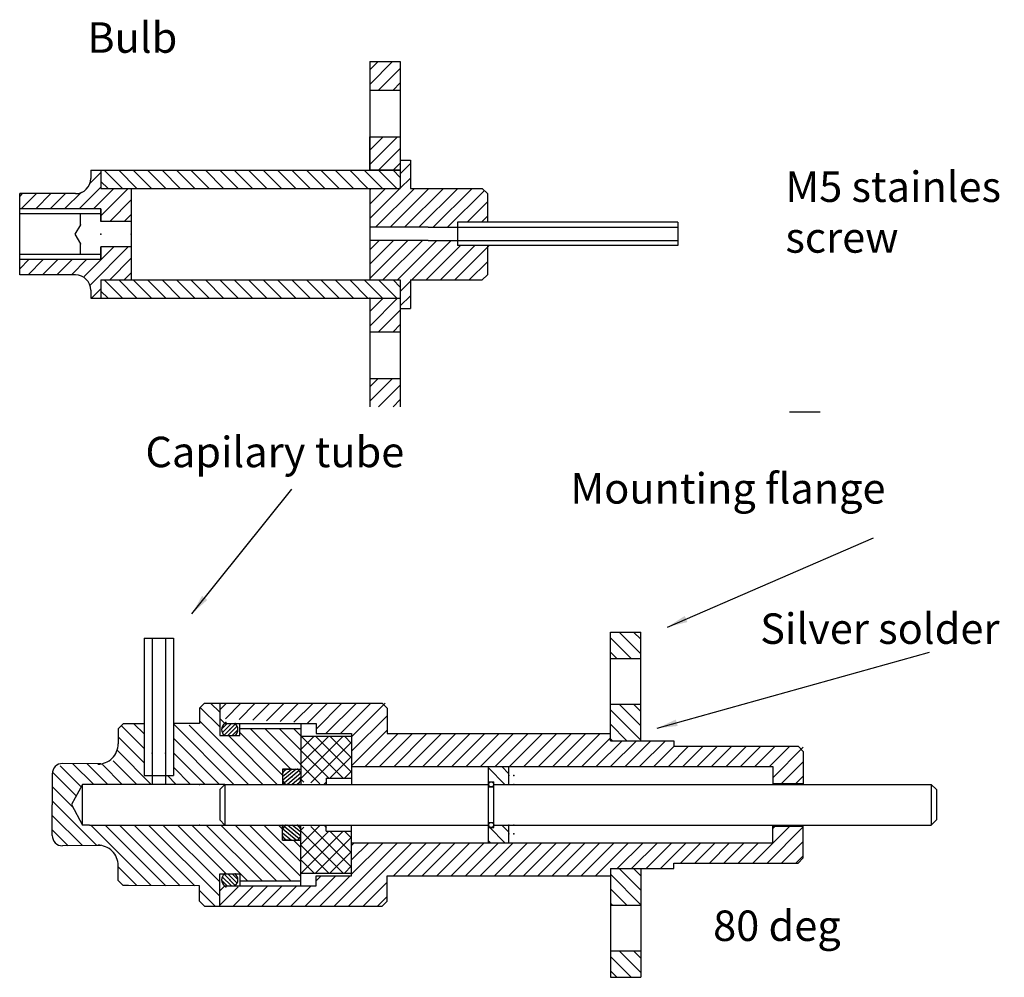
# Model space of a CAD drawing. Extents: x 206 to 1274, y -146 to 14.
# Drawn here: x 338 to 435, y -81 to 14 of the extents above; entities that cross this region are included whole.
import ezdxf

# ---------------------------------------------------------------- set-up
doc = ezdxf.new("R2010")
doc.units = 0
doc.header["$MEASUREMENT"] = 0
doc.layers.get('0').update_dxf_attribs({"linetype": 'CONTINUOUS'})
doc.layers.add('DEFAULT', color=7, linetype='CONTINUOUS')
doc.dimstyles.get("Standard").update_dxf_attribs({"dimtxt": 1, "dimasz": 2, "dimexe": 2, "dimexo": 2, "dimgap": 1, "dimtad": 0, "dimtih": 1, "dimtoh": 1, "dimdec": 1, "dimrnd": 0.1, "dimzin": 0, "dimdsep": 46, "dimtxsty": 'Standard', "dimcen": 0.09, "dimadec": 0, "dimazin": 0, "dimtfac": 1, "dimtdec": 1, "dimtofl": 0, "dimtmove": 0, "dimatfit": 3, "dimfxl": 0, "dimtolj": 1, "dimtzin": 0, "dimarcsym": 0})

msp = doc.modelspace()

# ---------------------------------------------------------------- linework, layer by layer
at = {"color": 0, "linetype": 'Continuous'}
for p, q in [((376.043, -2.982), (383.129, -2.982)), ((383.129, -2.982), (383.629, -3.482)), ((383.629, -3.482), (383.629, -6.305)), ((380.673, -6.305), (380.673, -8.605)), ((377.807, -6.805), (402.399, -6.805)), ((377.807, -8.105), (402.399, -8.105)), ((383.629, -8.605), (383.629, -11.482)), ((383.629, -11.482), (383.129, -11.982)), ((376.043, -11.982), (383.129, -11.982)), ((349.796, -47.277), (352.696, -47.277)), ((349.796, -60.808), (352.696, -60.808)), ((357.748, -61.676), (343.748, -61.676)), ((357.748, -61.676), (357.748, -65.676)), ((427.373, -61.676), (427.873, -62.176)), ((427.373, -61.676), (427.373, -65.676)), ((427.873, -62.176), (427.873, -65.176)), ((427.873, -65.176), (427.373, -65.676))]:
    msp.add_line(p, q, dxfattribs=at)
at = {"linetype": 'Continuous'}
for centre in [(383.998, -61.68), (383.998, -65.666)]:
    msp.add_circle(centre, 0.25, dxfattribs=at)
at = {"layer": 'DEFAULT', "linetype": 'Continuous'}
for p, q in [((372.043, 9.505), (372.043, -1.195)), ((374.286, 9.505), (372.043, 7.262)), ((372.863, 9.505), (372.043, 8.684)), ((372.043, 9.505), (375.043, 9.505)), ((372.043, 9.505), (372.043, -1.195)), ((374.286, 9.505), (372.043, 7.262)), ((372.863, 9.505), (372.043, 8.684)), ((375.043, 8.839), (372.909, 6.705)), ((375.043, 8.839), (372.909, 6.705)), ((375.043, 9.505), (375.043, -2.995)), ((375.043, 9.505), (375.043, -2.995)), ((375.043, 7.416), (374.331, 6.705)), ((375.043, 7.416), (374.331, 6.705)), ((372.043, 6.705), (375.043, 6.705)), ((372.043, 6.705), (375.043, 6.705)), ((372.043, -1.195), (372.043, 2.105)), ((374.786, 2.105), (372.043, -0.638)), ((373.363, 2.105), (372.043, 0.784)), ((372.043, 2.105), (375.043, 2.105)), ((372.043, 2.105), (375.043, 2.105)), ((372.043, -1.195), (372.043, 2.105)), ((374.786, 2.105), (372.043, -0.638)), ((373.363, 2.105), (372.043, 0.784)), ((372.043, 2.105), (375.043, 2.105)), ((372.043, 2.105), (375.043, 2.105)), ((375.043, 2.105), (375.043, -1.195)), ((375.043, 2.105), (375.043, -1.195)), ((375.043, 0.939), (372.909, -1.195)), ((375.043, 0.939), (372.909, -1.195)), ((375.043, -0.484), (374.331, -1.195)), ((375.043, -0.484), (374.331, -1.195)), ((375.043, -0.195), (376.043, -0.195)), ((375.043, -0.195), (376.043, -0.195)), ((376.043, -0.534), (375.043, -1.534)), ((376.043, -0.534), (375.043, -1.534)), ((376.043, -0.195), (376.043, -2.982)), ((376.043, -0.195), (376.043, -2.982)), ((345.543, -1.42), (344.485, -2.478)), ((344.543, -1.195), (345.543, -1.195)), ((344.543, -1.195), (344.543, -1.995)), ((345.543, -1.195), (375.043, -1.195)), ((345.543, -1.195), (345.543, -2.995)), ((345.543, -1.195), (375.043, -1.195)), ((345.876, -1.195), (347.676, -2.995)), ((345.876, -1.195), (347.676, -2.995)), ((347.299, -1.195), (349.099, -2.995)), ((347.299, -1.195), (349.099, -2.995)), ((348.722, -1.195), (350.522, -2.995)), ((348.722, -1.195), (350.522, -2.995)), ((350.145, -1.195), (351.945, -2.995)), ((350.145, -1.195), (351.945, -2.995)), ((351.567, -1.195), (353.367, -2.995)), ((351.567, -1.195), (353.367, -2.995)), ((352.99, -1.195), (354.79, -2.995)), ((352.99, -1.195), (354.79, -2.995)), ((354.413, -1.195), (356.213, -2.995)), ((354.413, -1.195), (356.213, -2.995)), ((355.836, -1.195), (357.636, -2.995)), ((355.836, -1.195), (357.636, -2.995)), ((357.258, -1.195), (359.058, -2.995)), ((357.258, -1.195), (359.058, -2.995)), ((358.681, -1.195), (360.481, -2.995)), ((358.681, -1.195), (360.481, -2.995)), ((360.104, -1.195), (361.904, -2.995)), ((360.104, -1.195), (361.904, -2.995)), ((361.527, -1.195), (363.327, -2.995)), ((361.527, -1.195), (363.327, -2.995)), ((362.949, -1.195), (364.749, -2.995)), ((362.949, -1.195), (364.749, -2.995)), ((364.372, -1.195), (366.172, -2.995)), ((364.372, -1.195), (366.172, -2.995)), ((365.795, -1.195), (367.595, -2.995)), ((365.795, -1.195), (367.595, -2.995)), ((367.218, -1.195), (369.018, -2.995)), ((367.218, -1.195), (369.018, -2.995)), ((368.64, -1.195), (370.44, -2.995)), ((368.64, -1.195), (370.44, -2.995)), ((370.063, -1.195), (371.863, -2.995)), ((370.063, -1.195), (371.863, -2.995)), ((371.486, -1.195), (373.286, -2.995)), ((371.486, -1.195), (373.286, -2.995)), ((375.043, -1.195), (372.043, -1.195)), ((375.043, -1.195), (372.043, -1.195)), ((372.909, -1.195), (374.709, -2.995)), ((372.909, -1.195), (374.709, -2.995)), ((374.331, -1.195), (375.043, -1.907)), ((374.331, -1.195), (375.043, -1.907)), ((345.543, -2.843), (343.39, -4.995)), ((345.543, -2.284), (346.254, -2.995)), ((345.543, -2.284), (346.254, -2.995)), ((376.044, -1.956), (375.043, -2.957)), ((376.044, -1.956), (375.043, -2.957)), ((337.777, -3.495), (337.543, -3.729)), ((337.543, -11.495), (337.543, -3.495)), ((343.043, -3.495), (337.543, -3.495)), ((339.199, -3.495), (337.699, -4.995)), ((340.622, -3.495), (339.122, -4.995)), ((342.045, -3.495), (340.545, -4.995)), ((343.619, -3.344), (341.968, -4.995)), ((346.813, -2.995), (344.813, -4.995)), ((345.543, -2.995), (375.043, -2.995)), ((348.236, -2.995), (345.543, -5.688)), ((345.543, -2.995), (345.543, -2.995)), ((345.543, -2.995), (348.543, -2.995)), ((345.543, -2.995), (375.043, -2.995)), ((348.543, -2.995), (348.543, -11.995)), ((372.043, -2.995), (372.043, -11.995)), ((375.005, -2.995), (372.043, -5.957)), ((373.582, -2.995), (372.043, -4.534)), ((372.159, -2.995), (372.043, -3.112)), ((372.043, -2.995), (372.043, -11.995)), ((375.005, -2.995), (372.043, -5.957)), ((373.582, -2.995), (372.043, -4.534)), ((372.159, -2.995), (372.043, -3.112)), ((376.442, -2.981), (372.618, -6.805)), ((376.442, -2.981), (372.618, -6.805)), ((377.869, -2.977), (374.04, -6.805)), ((377.869, -2.977), (374.04, -6.805)), ((375.043, -2.979), (374.945, -2.979)), ((375.043, -2.979), (374.945, -2.979)), ((379.296, -2.972), (375.463, -6.805)), ((379.296, -2.972), (375.463, -6.805)), ((376.041, -2.982), (376.041, -2.982)), ((376.041, -2.982), (376.041, -2.982)), ((380.7, -2.982), (376.877, -6.805)), ((382.114, -2.982), (378.292, -6.805)), ((383.329, -3.182), (379.706, -6.805)), ((348.543, -4.111), (346.409, -6.245)), ((383.629, -4.296), (381.62, -6.305)), ((345.543, -4.995), (337.543, -4.995)), ((337.543, -5.495), (337.543, -4.995)), ((345.543, -5.495), (337.543, -5.495)), ((343.543, -6.558), (343.543, -5.495)), ((345.543, -5.495), (345.543, -4.995)), ((345.543, -4.995), (345.543, -6.245)), ((345.543, -6.245), (345.543, -5.495)), ((348.543, -5.534), (347.831, -6.245)), ((383.629, -5.711), (383.034, -6.305)), ((343.543, -6.558), (342.983, -7.493)), ((348.543, -6.245), (345.543, -6.245)), ((348.543, -6.245), (348.543, -8.745)), ((402.399, -6.305), (380.673, -6.305)), ((402.399, -6.305), (380.673, -6.305)), ((402.399, -6.305), (402.399, -8.605)), ((402.399, -6.305), (402.399, -8.605)), ((342.983, -7.493), (343.543, -8.433)), ((377.807, -6.805), (372.043, -6.805)), ((377.807, -6.805), (372.043, -6.805)), ((343.543, -9.495), (343.543, -8.433)), ((375.799, -8.105), (372.043, -11.862)), ((374.377, -8.105), (372.043, -10.439)), ((372.954, -8.105), (372.043, -9.016)), ((377.807, -8.105), (372.043, -8.105)), ((375.799, -8.105), (372.043, -11.862)), ((374.377, -8.105), (372.043, -10.439)), ((372.954, -8.105), (372.043, -9.016)), ((377.807, -8.105), (372.043, -8.105)), ((377.222, -8.105), (373.332, -11.995)), ((377.222, -8.105), (373.332, -11.995)), ((378.645, -8.105), (374.755, -11.995)), ((378.339, -8.411), (374.755, -11.995)), ((380.068, -8.105), (376.191, -11.982)), ((380.982, -8.605), (377.604, -11.982)), ((382.396, -8.605), (379.019, -11.982)), ((383.81, -8.605), (380.433, -11.982)), ((402.399, -8.605), (380.673, -8.605)), ((402.399, -8.605), (380.673, -8.605)), ((345.543, -9.495), (337.543, -9.495)), ((346.813, -8.745), (343.906, -11.652)), ((348.236, -8.745), (344.439, -12.542)), ((345.543, -9.995), (345.543, -8.745)), ((345.543, -8.745), (345.543, -9.995)), ((348.543, -8.745), (345.543, -8.745)), ((379.243, -8.93), (376.191, -11.982)), ((345.543, -9.995), (337.543, -9.995)), ((338.449, -9.995), (337.543, -10.902)), ((339.872, -9.995), (338.372, -11.495)), ((341.295, -9.995), (339.795, -11.495)), ((342.718, -9.995), (341.218, -11.495)), ((344.14, -9.995), (342.64, -11.495)), ((348.543, -9.861), (346.409, -11.995)), ((383.629, -10.201), (381.847, -11.982)), ((343.043, -11.495), (337.543, -11.495)), ((348.543, -11.284), (347.831, -11.995)), ((345.543, -11.995), (345.543, -11.995)), ((345.543, -11.995), (348.543, -11.995)), ((345.543, -11.995), (375.043, -11.995)), ((345.543, -11.995), (345.543, -13.795)), ((345.876, -11.995), (347.676, -13.795)), ((347.299, -11.995), (349.099, -13.795)), ((348.722, -11.995), (350.522, -13.795)), ((350.145, -11.995), (351.945, -13.795)), ((351.567, -11.995), (353.367, -13.795)), ((352.99, -11.995), (354.79, -13.795)), ((354.413, -11.995), (356.213, -13.795)), ((355.836, -11.995), (357.636, -13.795)), ((357.258, -11.995), (359.058, -13.795)), ((358.681, -11.995), (360.481, -13.795)), ((360.104, -11.995), (361.904, -13.795)), ((361.527, -11.995), (363.327, -13.795)), ((362.949, -11.995), (364.749, -13.795)), ((364.372, -11.995), (366.172, -13.795)), ((365.795, -11.995), (367.595, -13.795)), ((367.218, -11.995), (369.018, -13.795)), ((368.64, -11.995), (370.44, -13.795)), ((370.063, -11.995), (371.863, -13.795)), ((371.486, -11.995), (373.286, -13.795)), ((372.909, -11.995), (374.709, -13.795)), ((374.331, -11.995), (375.043, -12.707)), ((375.043, -11.995), (375.043, -24.495)), ((376.043, -12.13), (375.043, -13.13)), ((376.043, -12.13), (375.043, -13.13)), ((376.043, -11.982), (376.043, -14.795)), ((344.543, -12.995), (344.543, -13.795)), ((345.543, -12.861), (344.609, -13.795)), ((345.543, -13.084), (346.254, -13.795)), ((376.043, -13.553), (375.043, -14.553)), ((376.043, -13.553), (375.043, -14.553)), ((344.543, -13.795), (345.543, -13.795)), ((345.543, -13.795), (375.043, -13.795)), ((372.043, -13.795), (372.043, -24.495)), ((374.786, -13.795), (372.043, -16.538)), ((373.363, -13.795), (372.043, -15.116)), ((375.043, -14.961), (372.909, -17.095)), ((375.043, -14.795), (376.043, -14.795)), ((375.043, -16.384), (374.331, -17.095)), ((372.043, -17.095), (375.043, -17.095)), ((374.286, -21.695), (372.043, -23.938)), ((372.863, -21.695), (372.043, -22.516)), ((372.043, -21.695), (375.043, -21.695)), ((375.043, -22.361), (372.909, -24.495)), ((375.043, -23.784), (374.331, -24.495)), ((413.407, -24.986), (416.407, -24.986)), ((349.796, -47.277), (349.796, -60.808)), ((350.596, -47.277), (350.596, -61.676)), ((351.896, -47.277), (351.896, -61.676)), ((352.696, -47.277), (352.696, -60.808)), ((395.748, -57.376), (395.748, -46.676)), ((395.748, -46.676), (398.748, -46.676)), ((395.748, -47.233), (397.791, -49.276)), ((396.613, -46.676), (398.748, -48.81)), ((398.036, -46.676), (398.748, -47.387)), ((398.748, -57.376), (398.748, -46.676)), ((395.748, -48.655), (396.368, -49.276)), ((395.748, -49.276), (398.748, -49.276)), ((355.248, -54.176), (355.748, -53.676)), ((355.248, -54.176), (355.248, -55.683)), ((355.335, -54.088), (357.248, -56.001)), ((355.748, -53.676), (373.248, -53.676)), ((356.345, -53.676), (357.248, -54.578)), ((357.248, -53.676), (357.248, -56.876)), ((357.912, -53.676), (357.248, -54.341)), ((359.335, -53.676), (357.806, -55.205)), ((360.758, -53.676), (359.157, -55.276)), ((362.181, -53.676), (360.509, -55.347)), ((363.603, -53.676), (361.861, -55.418)), ((365.026, -53.676), (363.212, -55.49)), ((366.449, -53.676), (364.564, -55.561)), ((367.872, -53.676), (365.916, -55.632)), ((369.294, -53.676), (366.748, -56.223)), ((370.717, -53.676), (367.717, -56.676)), ((372.14, -53.676), (369.14, -56.676)), ((373.563, -53.676), (370.248, -56.991)), ((373.248, -53.676), (373.748, -54.176)), ((373.748, -54.176), (373.748, -56.676)), ((395.748, -53.776), (398.748, -53.776)), ((396.613, -53.776), (398.748, -55.91)), ((398.036, -53.776), (398.748, -54.487)), ((357.748, -55.676), (357.248, -55.176)), ((373.748, -54.914), (370.248, -58.414)), ((395.748, -54.333), (398.748, -57.333)), ((347.248, -56.217), (347.748, -55.717)), ((347.248, -56.217), (347.248, -57.683)), ((347.567, -55.897), (349.796, -58.126)), ((349.796, -55.717), (347.748, -55.717)), ((348.8, -55.717), (349.796, -56.712)), ((355.248, -55.683), (352.696, -55.691)), ((352.696, -55.717), (358.654, -61.676)), ((354.248, -55.846), (360.077, -61.676)), ((355.248, -55.424), (361.5, -61.676)), ((357.98, -55.676), (357.447, -56.217)), ((358.401, -55.676), (357.506, -56.585)), ((358.798, -55.7), (357.676, -56.84)), ((357.748, -55.676), (366.748, -55.676)), ((358.974, -55.949), (358.062, -56.876)), ((359.248, -56.876), (359.248, -55.676)), ((359.248, -56.176), (365.248, -56.176)), ((360.268, -56.176), (364.268, -60.176)), ((361.691, -56.176), (365.248, -59.733)), ((363.113, -56.176), (365.248, -58.31)), ((364.536, -56.176), (365.248, -56.887)), ((365.248, -55.676), (365.248, -61.676)), ((366.748, -55.676), (366.748, -56.676)), ((395.748, -55.755), (397.368, -57.376)), ((347.248, -57.001), (349.796, -59.549)), ((352.696, -57.14), (357.231, -61.676)), ((357.248, -56.876), (359.248, -56.876)), ((358.122, -56.876), (362.922, -61.676)), ((359.044, -56.306), (358.483, -56.876)), ((359.248, -56.578), (363.448, -60.778)), ((369.418, -56.926), (365.162, -61.181)), ((367.995, -56.926), (365.191, -59.729)), ((366.572, -56.926), (365.22, -58.278)), ((365.248, -56.926), (370.248, -56.926)), ((365.268, -56.926), (369.418, -61.076)), ((366.691, -56.926), (370.248, -60.483)), ((366.748, -56.676), (370.248, -56.676)), ((368.113, -56.926), (370.248, -59.06)), ((369.536, -56.926), (370.248, -57.637)), ((373.748, -56.336), (370.248, -59.836)), ((370.248, -56.676), (370.248, -61.676)), ((374.831, -56.676), (371.581, -59.926)), ((376.254, -56.676), (373.004, -59.926)), ((373.748, -56.676), (395.748, -56.676)), ((377.676, -56.676), (374.426, -59.926)), ((379.099, -56.676), (375.849, -59.926)), ((380.522, -56.676), (377.272, -59.926)), ((381.945, -56.676), (378.695, -59.926)), ((383.367, -56.676), (380.117, -59.926)), ((384.79, -56.676), (381.54, -59.926)), ((386.213, -56.676), (382.963, -59.926)), ((387.636, -56.676), (384.386, -59.926)), ((389.058, -56.676), (385.808, -59.926)), ((390.481, -56.676), (387.231, -59.926)), ((391.904, -56.676), (388.654, -59.926)), ((393.327, -56.676), (390.077, -59.926)), ((394.749, -56.676), (391.499, -59.926)), ((395.748, -57.1), (392.922, -59.926)), ((395.748, -57.178), (395.945, -57.376)), ((370.248, -57.519), (366.238, -61.528)), ((396.895, -57.376), (394.345, -59.926)), ((395.748, -57.376), (401.998, -57.376)), ((398.318, -57.376), (395.768, -59.926)), ((399.74, -57.376), (397.19, -59.926)), ((401.163, -57.376), (398.613, -59.926)), ((402.036, -57.926), (400.036, -59.926)), ((403.459, -57.926), (401.459, -59.926)), ((401.998, -57.376), (401.998, -57.926)), ((401.998, -57.926), (414.248, -57.926)), ((404.881, -57.926), (402.881, -59.926)), ((406.304, -57.926), (404.304, -59.926)), ((407.727, -57.926), (405.727, -59.926)), ((409.15, -57.926), (407.15, -59.926)), ((410.572, -57.926), (408.572, -59.926)), ((411.995, -57.926), (409.995, -59.926)), ((413.418, -57.926), (411.418, -59.926)), ((414.748, -58.019), (411.748, -61.019)), ((414.248, -57.926), (414.748, -58.426)), ((347.136, -58.312), (350.5, -61.676)), ((352.732, -58.599), (355.809, -61.676)), ((365.22, -58.3), (367.995, -61.076)), ((370.248, -58.942), (368.113, -61.076)), ((414.748, -58.426), (414.748, -61.676)), ((341.546, -59.836), (343.616, -61.905)), ((345.535, -59.662), (341.757, -59.627)), ((342.769, -59.636), (344.803, -61.67)), ((344.206, -59.65), (346.227, -61.672)), ((345.695, -59.717), (347.651, -61.673)), ((346.746, -59.344), (349.076, -61.674)), ((352.696, -59.986), (354.386, -61.676)), ((365.192, -59.695), (367.11, -61.613)), ((370.248, -59.926), (411.748, -59.926)), ((383.748, -67.426), (383.748, -59.926)), ((383.748, -60.06), (385.363, -61.676)), ((385.036, -59.926), (385.748, -60.637)), ((385.748, -61.676), (385.748, -59.926)), ((411.748, -59.926), (411.748, -61.676)), ((414.748, -59.442), (412.613, -61.576)), ((340.748, -60.627), (340.748, -63.676)), ((340.831, -60.544), (343.106, -62.819)), ((352.096, -60.808), (352.963, -61.676)), ((363.448, -60.895), (364.319, -60.174)), ((364.31, -60.176), (363.448, -60.176)), ((364.31, -60.176), (363.448, -60.176)), ((363.448, -60.176), (363.448, -61.676)), ((363.448, -60.176), (365.248, -60.176)), ((365.077, -60.317), (363.448, -61.676)), ((364.779, -60.176), (363.463, -61.272)), ((363.842, -60.176), (363.538, -60.429)), ((365.232, -60.579), (363.916, -61.676)), ((365.248, -60.957), (364.385, -61.676)), ((365.164, -61.09), (365.533, -61.459)), ((367.748, -61.076), (370.248, -61.076)), ((367.748, -61.076), (367.748, -61.676)), ((370.248, -60.364), (369.536, -61.076)), ((414.748, -60.864), (414.036, -61.576)), ((340.748, -61.883), (342.795, -63.931)), ((343.748, -61.676), (342.643, -63.649)), ((343.748, -65.682), (343.748, -61.676)), ((357.748, -61.676), (357.248, -62.176)), ((357.748, -61.676), (383.748, -61.676)), ((365.157, -61.422), (364.853, -61.676)), ((367.748, -61.442), (367.534, -61.655)), ((383.748, -61.43), (384.248, -61.43)), ((383.748, -65.676), (383.748, -61.676)), ((383.748, -61.93), (384.248, -61.93)), ((384.248, -65.916), (384.248, -61.43)), ((384.248, -61.676), (427.373, -61.676)), ((411.748, -61.576), (414.748, -61.576)), ((357.248, -62.176), (357.248, -65.176)), ((340.748, -63.306), (345.135, -67.693)), ((340.748, -66.725), (340.748, -63.676)), ((342.643, -63.649), (343.748, -65.682)), ((340.748, -64.728), (343.725, -67.706)), ((344.432, -65.676), (343.748, -65.682)), ((344.432, -65.676), (343.748, -65.682)), ((344.432, -65.676), (383.748, -65.676)), ((344.547, -65.682), (350.512, -71.647)), ((345.969, -65.681), (351.941, -71.653)), ((347.391, -65.681), (353.37, -71.66)), ((348.814, -65.68), (354.799, -71.666)), ((350.236, -65.68), (357.248, -72.692)), ((351.658, -65.679), (357.248, -71.269)), ((353.08, -65.679), (357.877, -70.476)), ((354.503, -65.679), (360, -71.176)), ((355.925, -65.678), (361.422, -71.176)), ((357.248, -65.176), (357.748, -65.676)), ((357.347, -65.678), (362.845, -71.176)), ((357.748, -65.676), (383.748, -65.676)), ((358.77, -65.677), (364.268, -71.176)), ((360.192, -65.677), (365.248, -70.733)), ((361.614, -65.676), (365.248, -69.31)), ((363.036, -65.676), (363.448, -66.087)), ((365.077, -67.034), (363.448, -65.676)), ((363.448, -67.176), (363.448, -65.676)), ((365.077, -67.034), (363.448, -65.676)), ((363.448, -67.176), (363.448, -65.676)), ((365.232, -66.772), (363.916, -65.676)), ((365.232, -66.772), (363.916, -65.676)), ((365.248, -66.395), (364.385, -65.676)), ((365.248, -66.395), (364.385, -65.676)), ((365.157, -65.929), (364.853, -65.676)), ((365.157, -65.929), (364.853, -65.676)), ((365.248, -71.676), (365.248, -65.676)), ((367.11, -65.738), (365.248, -67.601)), ((365.533, -65.892), (365.248, -66.178)), ((366.238, -65.823), (370.248, -69.833)), ((367.534, -65.696), (367.748, -65.91)), ((367.748, -66.276), (367.748, -65.676)), ((367.748, -66.276), (367.748, -65.676)), ((370.248, -70.676), (370.248, -65.676)), ((383.748, -65.416), (384.248, -65.416)), ((383.748, -65.916), (384.248, -65.916)), ((383.854, -65.916), (385.363, -67.426)), ((384.248, -65.676), (427.248, -65.676)), ((384.248, -65.676), (427.373, -65.676)), ((385.036, -65.676), (385.748, -66.387)), ((385.036, -65.676), (385.748, -66.387)), ((385.748, -67.426), (385.748, -65.676)), ((385.748, -67.426), (385.748, -65.676)), ((413.518, -65.676), (409.768, -69.426)), ((414.748, -65.869), (411.191, -69.426)), ((411.748, -67.426), (411.748, -65.676)), ((412.095, -65.676), (411.748, -66.023)), ((411.748, -67.426), (411.748, -65.676)), ((411.748, -65.776), (414.748, -65.776)), ((411.748, -65.776), (414.748, -65.776)), ((414.748, -68.926), (414.748, -65.676)), ((414.748, -68.926), (414.748, -65.676)), ((340.748, -66.151), (342.316, -67.719)), ((363.448, -66.457), (364.319, -67.177)), ((363.448, -66.457), (364.319, -67.177)), ((364.779, -67.176), (363.463, -66.079)), ((364.779, -67.176), (363.463, -66.079)), ((363.842, -67.176), (363.538, -66.922)), ((363.842, -67.176), (363.538, -66.922)), ((365.248, -66.255), (369.418, -70.426)), ((367.995, -66.276), (365.248, -69.023)), ((369.418, -66.276), (365.268, -70.426)), ((370.248, -66.869), (366.691, -70.426)), ((367.748, -66.276), (370.248, -66.276)), ((367.748, -66.276), (370.248, -66.276)), ((368.113, -66.276), (370.248, -68.41)), ((369.536, -66.276), (370.248, -66.987)), ((345.535, -67.689), (341.757, -67.725)), ((345.535, -67.689), (341.757, -67.725)), ((364.31, -67.176), (363.448, -67.176)), ((364.31, -67.176), (363.448, -67.176)), ((363.448, -67.176), (365.248, -67.176)), ((364.31, -67.176), (363.448, -67.176)), ((364.31, -67.176), (363.448, -67.176)), ((363.448, -67.176), (365.248, -67.176)), ((364.536, -67.176), (365.248, -67.887)), ((365.248, -67.678), (367.995, -70.426)), ((374.776, -67.426), (368.526, -73.676)), ((376.199, -67.426), (369.949, -73.676)), ((370.248, -67.426), (411.748, -67.426)), ((373.354, -67.426), (370.248, -70.532)), ((371.931, -67.426), (370.248, -69.109)), ((370.508, -67.426), (370.248, -67.686)), ((370.248, -67.426), (411.748, -67.426)), ((377.622, -67.426), (374.372, -70.676)), ((379.045, -67.426), (375.795, -70.676)), ((380.467, -67.426), (377.217, -70.676)), ((381.89, -67.426), (378.64, -70.676)), ((383.313, -67.426), (380.063, -70.676)), ((384.736, -67.426), (381.486, -70.676)), ((386.158, -67.426), (382.908, -70.676)), ((383.748, -67.233), (383.941, -67.426)), ((383.748, -67.233), (383.941, -67.426)), ((387.581, -67.426), (384.331, -70.676)), ((389.004, -67.426), (385.754, -70.676)), ((390.427, -67.426), (387.177, -70.676)), ((391.849, -67.426), (388.599, -70.676)), ((393.272, -67.426), (390.022, -70.676)), ((394.695, -67.426), (391.445, -70.676)), ((396.118, -67.426), (392.868, -70.676)), ((397.54, -67.426), (394.29, -70.676)), ((398.963, -67.426), (396.413, -69.976)), ((400.386, -67.426), (397.836, -69.976)), ((401.809, -67.426), (399.259, -69.976)), ((403.231, -67.426), (400.681, -69.976)), ((404.654, -67.426), (402.654, -69.426)), ((406.077, -67.426), (404.077, -69.426)), ((407.5, -67.426), (405.5, -69.426)), ((408.922, -67.426), (406.922, -69.426)), ((410.345, -67.426), (408.345, -69.426)), ((414.748, -67.292), (412.613, -69.426)), ((370.248, -68.292), (368.113, -70.426)), ((414.748, -68.714), (414.036, -69.426)), ((347.248, -71.135), (347.248, -69.668)), ((347.248, -69.806), (349.083, -71.641)), ((365.248, -69.101), (366.572, -70.426)), ((370.248, -69.714), (369.536, -70.426)), ((401.998, -69.976), (401.998, -69.426)), ((401.998, -69.426), (414.248, -69.426)), ((401.998, -69.976), (401.998, -69.426)), ((401.998, -69.426), (414.248, -69.426)), ((414.748, -68.926), (414.248, -69.426)), ((414.748, -68.926), (414.248, -69.426)), ((357.248, -70.476), (359.248, -70.476)), ((357.248, -73.676), (357.248, -70.476)), ((358.401, -71.676), (357.506, -70.766)), ((358.798, -71.651), (357.676, -70.511)), ((358.974, -71.402), (358.062, -70.476)), ((359.044, -71.045), (358.483, -70.476)), ((359.248, -70.476), (359.248, -71.676)), ((365.248, -70.426), (370.248, -70.426)), ((368.681, -70.676), (365.681, -73.676)), ((366.748, -71.676), (366.748, -70.676)), ((366.748, -70.676), (370.248, -70.676)), ((367.258, -70.676), (366.748, -71.186)), ((370.104, -70.676), (367.104, -73.676)), ((373.748, -70.676), (395.748, -70.676)), ((373.748, -73.176), (373.748, -70.676)), ((395.748, -70.641), (395.713, -70.676)), ((395.748, -69.976), (401.998, -69.976)), ((395.748, -69.976), (401.998, -69.976)), ((395.748, -69.976), (395.748, -80.676)), ((395.748, -70.533), (398.748, -73.533)), ((396.613, -69.976), (398.748, -72.11)), ((398.036, -69.976), (398.748, -70.687)), ((398.748, -69.976), (398.748, -80.676)), ((347.748, -71.635), (347.248, -71.135)), ((348.248, -71.635), (347.748, -71.635)), ((355.248, -71.668), (348.248, -71.635)), ((355.248, -73.176), (355.248, -71.668)), ((357.748, -71.676), (357.248, -72.176)), ((359.068, -71.752), (357.248, -73.573)), ((357.98, -71.676), (357.447, -71.134)), ((357.748, -71.676), (366.748, -71.676)), ((360.505, -71.738), (358.567, -73.676)), ((359.248, -71.176), (365.248, -71.176)), ((361.942, -71.724), (359.99, -73.676)), ((363.379, -71.709), (361.413, -73.676)), ((364.816, -71.695), (362.835, -73.676)), ((366.253, -71.681), (364.258, -73.676)), ((373.748, -71.3), (371.372, -73.676)), ((355.248, -72.115), (356.809, -73.676)), ((373.748, -72.723), (372.795, -73.676)), ((395.748, -71.955), (397.368, -73.576)), ((355.748, -73.676), (355.248, -73.176)), ((355.748, -73.676), (373.248, -73.676)), ((373.748, -73.176), (373.248, -73.676)), ((395.748, -73.378), (395.945, -73.576)), ((395.748, -73.576), (398.748, -73.576)), ((395.748, -78.076), (398.748, -78.076)), ((396.613, -78.076), (398.748, -80.21)), ((398.036, -78.076), (398.748, -78.787)), ((395.748, -78.633), (397.791, -80.676)), ((395.748, -80.055), (396.368, -80.676)), ((395.748, -80.676), (398.748, -80.676))]:
    msp.add_line(p, q, dxfattribs=at)
for centre, radius, start, end in [((343.043, -1.995), 1.5, 270, 0), ((344.714, -7.495), 1.5, 0, 0), ((343.043, -12.995), 1.5, 0, 90), ((358.244, -56.278), 0.8, 228.38391, 228.38391), ((358.244, -56.278), 0.8, 129.66999, 228.38391), ((358.244, -56.278), 0.8, 0, 48.7977), ((358.244, -56.278), 0.8, 311.61609, 0), ((345.248, -57.683), 2, 269.45985, 0), ((341.748, -60.627), 1, 89.45985, 180), ((364.348, -60.926), 0.95, 127.86365, 161.32828), ((364.348, -60.926), 0.95, 18.67172, 52.13635), ((386.747, -60.815), 0.45, 0, 0), ((387.861, -60.815), 0.45, 0, 0), ((388.975, -60.815), 0.45, 0, 0), ((390.088, -60.815), 0.45, 0, 0), ((391.202, -60.815), 0.45, 0, 0), ((392.315, -60.815), 0.45, 0, 0), ((393.429, -60.815), 0.45, 0, 0), ((394.543, -60.815), 0.45, 0, 0), ((395.656, -60.815), 0.45, 0, 0), ((396.77, -60.815), 0.45, 0, 0), ((397.883, -60.815), 0.45, 0, 0), ((398.997, -60.815), 0.45, 0, 0), ((400.111, -60.815), 0.45, 0, 0), ((401.224, -60.815), 0.45, 0, 0), ((402.338, -60.815), 0.45, 0, 0), ((403.451, -60.815), 0.45, 0, 0), ((404.565, -60.815), 0.45, 0, 0), ((405.679, -60.815), 0.45, 0, 0), ((406.792, -60.815), 0.45, 0, 0), ((407.906, -60.815), 0.45, 0, 0), ((409.019, -60.815), 0.45, 0, 0), ((410.133, -60.815), 0.45, 0, 0), ((411.247, -60.815), 0.45, 0, 0), ((364.348, -60.926), 0.95, 198.67172, 232.13635), ((364.348, -60.926), 0.95, 307.86365, 341.32828), ((383.488, -61.734), 0.25, 0, 0), ((383.988, -61.734), 0.25, 0, 0), ((364.348, -66.426), 0.95, 127.86365, 161.32828), ((364.348, -66.426), 0.95, 127.86365, 161.32828), ((364.348, -66.426), 0.95, 18.67172, 52.13635), ((364.348, -66.426), 0.95, 18.67172, 52.13635), ((383.488, -65.773), 0.25, 0, 0), ((383.488, -65.773), 0.25, 0, 0), ((383.988, -65.773), 0.25, 0, 0), ((383.988, -65.773), 0.25, 0, 0), ((341.748, -66.725), 1, 180, 270.54015), ((341.748, -66.725), 1, 180, 270.54015), ((364.348, -66.426), 0.95, 198.67172, 232.13635), ((364.348, -66.426), 0.95, 198.67172, 232.13635), ((364.348, -66.426), 0.95, 307.86365, 341.32828), ((364.348, -66.426), 0.95, 307.86365, 341.32828), ((386.747, -66.565), 0.45, 0, 0), ((386.747, -66.565), 0.45, 0, 0), ((387.861, -66.565), 0.45, 0, 0), ((387.861, -66.565), 0.45, 0, 0), ((388.975, -66.565), 0.45, 0, 0), ((388.975, -66.565), 0.45, 0, 0), ((390.088, -66.565), 0.45, 0, 0), ((390.088, -66.565), 0.45, 0, 0), ((391.202, -66.565), 0.45, 0, 0), ((391.202, -66.565), 0.45, 0, 0), ((392.315, -66.565), 0.45, 0, 0), ((392.315, -66.565), 0.45, 0, 0), ((393.429, -66.565), 0.45, 0, 0), ((393.429, -66.565), 0.45, 0, 0), ((394.543, -66.565), 0.45, 0, 0), ((394.543, -66.565), 0.45, 0, 0), ((395.656, -66.565), 0.45, 0, 0), ((395.656, -66.565), 0.45, 0, 0), ((396.77, -66.565), 0.45, 0, 0), ((396.77, -66.565), 0.45, 0, 0), ((397.883, -66.565), 0.45, 0, 0), ((397.883, -66.565), 0.45, 0, 0), ((398.997, -66.565), 0.45, 0, 0), ((398.997, -66.565), 0.45, 0, 0), ((400.111, -66.565), 0.45, 0, 0), ((400.111, -66.565), 0.45, 0, 0), ((401.224, -66.565), 0.45, 0, 0), ((401.224, -66.565), 0.45, 0, 0), ((402.338, -66.565), 0.45, 0, 0), ((402.338, -66.565), 0.45, 0, 0), ((403.451, -66.565), 0.45, 0, 0), ((403.451, -66.565), 0.45, 0, 0), ((404.565, -66.565), 0.45, 0, 0), ((404.565, -66.565), 0.45, 0, 0), ((405.679, -66.565), 0.45, 0, 0), ((405.679, -66.565), 0.45, 0, 0), ((406.792, -66.565), 0.45, 0, 0), ((406.792, -66.565), 0.45, 0, 0), ((407.906, -66.565), 0.45, 0, 0), ((407.906, -66.565), 0.45, 0, 0), ((409.019, -66.565), 0.45, 0, 0), ((409.019, -66.565), 0.45, 0, 0), ((410.133, -66.565), 0.45, 0, 0), ((410.133, -66.565), 0.45, 0, 0), ((411.247, -66.565), 0.45, 0, 0), ((411.247, -66.565), 0.45, 0, 0), ((345.248, -69.668), 2, 0, 90.54015), ((345.248, -69.668), 2, 0, 90.54015), ((358.244, -71.074), 0.8, 228.38391, 228.38391), ((358.244, -71.074), 0.8, 131.61609, 230.33001), ((358.244, -71.074), 0.8, 0, 48.38391), ((358.244, -71.074), 0.8, 311.2023, 0)]:
    msp.add_arc(centre, radius, start, end, dxfattribs=at)
at = {"layer": 'DEFAULT'}
for p in [(372.043, -1.195), (372.043, -1.195), (343.543, -6.558), (345.543, -7.495), (348.543, -7.495), (348.543, -7.495), (343.543, -8.433), (372.043, -13.795), (357.734, -55.662), (357.841, -55.587), (358.771, -55.676), (357.713, -56.876), (358.244, -56.278), (358.776, -56.876), (350.596, -58.599), (351.896, -58.599), (363.448, -60.621), (363.765, -60.176), (364.348, -60.926), (364.931, -60.176), (385.748, -60.801), (386.248, -60.801), (355.248, -61.676), (363.765, -61.676), (364.931, -61.676), (383.748, -61.676), (384.248, -61.676), (385.748, -61.676), (386.248, -61.676), (355.248, -65.676), (355.248, -65.676), (363.765, -65.676), (363.765, -65.676), (364.931, -65.676), (364.931, -65.676), (383.748, -65.676), (383.748, -65.676), (384.248, -65.676), (384.248, -65.676), (385.748, -65.676), (385.748, -65.676), (386.248, -65.676), (386.248, -65.676), (363.448, -66.73), (363.448, -66.73), (364.348, -66.426), (364.348, -66.426), (385.748, -66.551), (385.748, -66.551), (386.248, -66.551), (386.248, -66.551), (363.765, -67.176), (363.765, -67.176), (364.931, -67.176), (364.931, -67.176), (357.713, -70.476), (358.776, -70.476), (357.734, -71.69), (357.841, -71.765), (358.244, -71.074), (358.771, -71.676)]:
    msp.add_point(p, dxfattribs=at)

# ---------------------------------------------------------------- texts
at = {"color": 0, "linetype": 'Continuous'}
for s, p in [('Bulb', (344.208, 10.379)), ('M5 stainles grub', (412.999, -4.311)), ('screw', (412.999, -9.311)), ('Capilary tube', (349.931, -30.437)), ('Mounting flange', (391.815, -34.023)), ('Silver solder', (410.51, -47.835)), ('80 deg', (405.872, -77.098))]:
    msp.add_text(s, height=3, dxfattribs=at).set_placement(p)

# ---------------------------------------------------------------- leaders
for points in [[(354.521, -44.866), (364.363, -32.584)], [(401.368, -46.181), (421.683, -37.399)], [(400.36, -56.143), (427.201, -48.664)]]:
    msp.add_leader(points, dimstyle='Standard', override={"dimgap": 1, "dimtad": 0}, dxfattribs=at)

doc.saveas('drawing.dxf')
